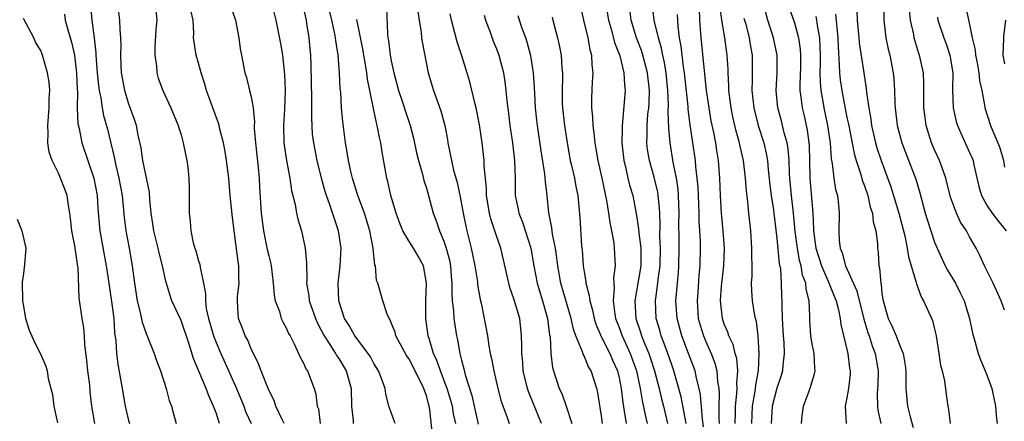
# Model space of a CAD drawing. Units: inches. Extents: x 2586000 to 2589000, y 1491000 to 1494000.
# Drawn here: x 2586405 to 2586517, y 1492957 to 1493003 of the extents above; entities that cross this region are included whole.
import ezdxf

# ---------------------------------------------------------------- set-up
doc = ezdxf.new("R2010")
doc.units = ezdxf.units.IN
doc.header["$MEASUREMENT"] = 0
doc.layers.add('LD25861491_2ft', color=180, linetype='Continuous')

msp = doc.modelspace()

# ---------------------------------------------------------------- linework, layer by layer
at = {"layer": 'LD25861491_2ft'}
for points, elevation in [([(2586451.69, 1492955.69), (2586451.39, 1492958.61), (2586451.32, 1492959), (2586451.24, 1492959.24), (2586451, 1492960.19), (2586450.77, 1492960.77), (2586450.72, 1492961), (2586450.5, 1492961.5), (2586449, 1492964.41), (2586448.75, 1492964.75), (2586447.52, 1492967), (2586447.43, 1492967.43), (2586447, 1492968.5), (2586446.85, 1492968.85), (2586446.74, 1492969), (2586446.51, 1492969.49), (2586446.03, 1492971), (2586445.47, 1492973), (2586445.32, 1492973.32), (2586445.18, 1492975), (2586445.12, 1492975.12), (2586444.92, 1492976.92), (2586444.93, 1492977), (2586444.54, 1492979), (2586443.92, 1492981), (2586443.16, 1492983), (2586442.55, 1492985), (2586442.4, 1492985.6), (2586442.11, 1492987), (2586441.97, 1492987.97), (2586441.76, 1492989), (2586441.45, 1492991.45), (2586441.32, 1492993), (2586441.22, 1492994.78), (2586441.17, 1492995.17), (2586441.08, 1492997), (2586440.93, 1492999), (2586440.67, 1493000.67), (2586440.64, 1493001), (2586440.56, 1493001.44), (2586440.22, 1493003), (2586439.35, 1493006.65)], 10802), ([(2586486.24, 1492957), (2586486.28, 1492958.28), (2586486.28, 1492959), (2586486.45, 1492960.45), (2586486.48, 1492961), (2586486.44, 1492961.56), (2586486.56, 1492963), (2586486.43, 1492964.43), (2586486.25, 1492965), (2586486.02, 1492966.02), (2586485.53, 1492967), (2586485.42, 1492967.42), (2586485, 1492968.35), (2586484.78, 1492969), (2586484.56, 1492971), (2586484.68, 1492972.68), (2586484.95, 1492975), (2586485.04, 1492977), (2586484.89, 1492979), (2586484.68, 1492981), (2586484.56, 1492983), (2586484.51, 1492985), (2586484.35, 1492987), (2586484.15, 1492988.15), (2586484.02, 1492989), (2586483.8, 1492990.2), (2586483.52, 1492991.52), (2586483.26, 1492993), (2586482.97, 1492995), (2586482.35, 1493001), (2586482.2, 1493003), (2586482.08, 1493007)], 10776), ([(2586412.66, 1493004.66), (2586412.81, 1493003), (2586413.1, 1493001), (2586413.29, 1492999.29), (2586413.29, 1492999), (2586413.44, 1492997), (2586413.57, 1492995.57), (2586413.66, 1492995), (2586413.84, 1492994.16), (2586414, 1492993), (2586414.15, 1492992.15), (2586414.59, 1492990.59), (2586414.99, 1492988.99), (2586415.37, 1492987.37), (2586415.43, 1492987), (2586415.55, 1492986.45), (2586415.89, 1492985), (2586416.27, 1492983), (2586416.52, 1492980.52), (2586416.71, 1492979), (2586417.08, 1492977), (2586417.43, 1492975), (2586417.68, 1492973), (2586417.99, 1492971), (2586418.33, 1492969.67), (2586418.55, 1492968.55), (2586419, 1492967.29), (2586419.95, 1492965), (2586420.2, 1492964.2), (2586420.64, 1492963), (2586421.3, 1492961), (2586421.64, 1492959.64), (2586421.9, 1492959), (2586422.12, 1492958.12), (2586422.44, 1492957)], 10816), ([(2586428.53, 1493005), (2586429.21, 1493003), (2586429.59, 1493001), (2586429.75, 1492999.75), (2586429.89, 1492999), (2586430.28, 1492997), (2586430.46, 1492996.46), (2586430.83, 1492995), (2586431, 1492994.27), (2586431.22, 1492993), (2586431.37, 1492991.37), (2586431.36, 1492991), (2586431.36, 1492990.64), (2586431.48, 1492989), (2586431.8, 1492986.2), (2586431.91, 1492985), (2586431.95, 1492983.95), (2586432.16, 1492981), (2586432.42, 1492979), (2586432.84, 1492976.84), (2586433, 1492976.15), (2586433.23, 1492975.23), (2586433.28, 1492975), (2586433.53, 1492973), (2586433.63, 1492971.63), (2586433.75, 1492971), (2586434.22, 1492969.78), (2586434.43, 1492969), (2586434.6, 1492968.6), (2586435, 1492967.91), (2586435.27, 1492967.28), (2586435.44, 1492967), (2586435.91, 1492966.09), (2586436.58, 1492964.58), (2586437, 1492963.83), (2586437.25, 1492963.25), (2586437.43, 1492963), (2586438.21, 1492961), (2586438.37, 1492960.37), (2586438.55, 1492959), (2586438.67, 1492958.67), (2586438.86, 1492957)], 10808), ([(2586433.31, 1493005), (2586433.81, 1493003), (2586434.34, 1493000.34), (2586434.58, 1492999), (2586434.82, 1492996.82), (2586434.87, 1492995), (2586434.81, 1492992.81), (2586434.7, 1492991), (2586434.73, 1492989), (2586434.76, 1492988.76), (2586435.02, 1492987.02), (2586435.4, 1492985), (2586435.59, 1492983.59), (2586436.01, 1492981.99), (2586436.18, 1492981), (2586436.32, 1492980.32), (2586436.74, 1492979), (2586437.17, 1492977), (2586437.32, 1492975.32), (2586437.35, 1492973.35), (2586437.33, 1492973), (2586437.58, 1492971.58), (2586437.63, 1492971), (2586437.95, 1492970.05), (2586438.34, 1492969), (2586438.54, 1492968.54), (2586439, 1492967.67), (2586439.33, 1492967), (2586439.99, 1492966.01), (2586440.62, 1492965), (2586440.75, 1492964.75), (2586441, 1492964.41), (2586441.85, 1492963), (2586442.4, 1492961), (2586442.47, 1492959), (2586442.64, 1492957.36), (2586442.65, 1492957)], 10806), ([(2586447.43, 1492957), (2586447, 1492958.25), (2586446.8, 1492958.8), (2586446.73, 1492959), (2586446.38, 1492960.38), (2586446.28, 1492961), (2586445.87, 1492962.13), (2586445.53, 1492963), (2586445, 1492963.84), (2586444.61, 1492964.61), (2586444.35, 1492965), (2586442.83, 1492967), (2586442.17, 1492968.17), (2586441.67, 1492969), (2586441.01, 1492971), (2586440.93, 1492973), (2586441.17, 1492975), (2586441.26, 1492977), (2586440.96, 1492979), (2586440.46, 1492980.46), (2586439.94, 1492982.06), (2586439.6, 1492983), (2586439.46, 1492983.46), (2586439.04, 1492985), (2586438.54, 1492987), (2586438.14, 1492989), (2586438.02, 1492990.02), (2586437.91, 1492991.91), (2586437.92, 1492994.08), (2586437.84, 1492997.84), (2586437.8, 1492999), (2586437.74, 1492999.74), (2586437.63, 1493001), (2586437.37, 1493002.63), (2586437.3, 1493003), (2586436.85, 1493005)], 10804), ([(2586446.43, 1493004.43), (2586446.56, 1493001.44), (2586446.61, 1493001), (2586446.68, 1493000.68), (2586446.88, 1492999), (2586447, 1492998.38), (2586447.3, 1492997), (2586447.82, 1492995), (2586448.24, 1492993.76), (2586448.61, 1492992.61), (2586449.16, 1492991), (2586449.54, 1492989.54), (2586449.88, 1492987.88), (2586450.09, 1492987), (2586450.55, 1492985.45), (2586450.72, 1492984.72), (2586451, 1492983.85), (2586451.24, 1492983), (2586451.78, 1492981), (2586452.13, 1492980.13), (2586452.49, 1492979), (2586453, 1492977.82), (2586453.26, 1492977), (2586453.62, 1492975.62), (2586453.74, 1492975), (2586453.82, 1492973.82), (2586453.91, 1492973), (2586453.89, 1492971.89), (2586453.96, 1492971), (2586454.09, 1492969.91), (2586454.14, 1492969), (2586454.44, 1492967), (2586454.55, 1492966.55), (2586454.81, 1492965), (2586454.86, 1492964.86), (2586455, 1492964.22), (2586455.26, 1492963.26), (2586455.42, 1492962.58), (2586456.19, 1492960.19), (2586456.44, 1492959), (2586456.92, 1492956.92)], 10798), ([(2586468.58, 1493004.58), (2586468.93, 1493003), (2586469.41, 1493001), (2586469.66, 1492999.66), (2586469.84, 1492999), (2586469.9, 1492997.9), (2586470.01, 1492997), (2586469.94, 1492995.94), (2586469.86, 1492994.14), (2586469.84, 1492993), (2586469.96, 1492991.96), (2586470, 1492991), (2586470.13, 1492990.13), (2586470.23, 1492989), (2586470.35, 1492988.35), (2586470.55, 1492987), (2586471.02, 1492985), (2586471.57, 1492982.43), (2586471.79, 1492981), (2586471.92, 1492979.92), (2586472.12, 1492979), (2586472.38, 1492977.62), (2586472.45, 1492977), (2586472.54, 1492975), (2586472.36, 1492973.64), (2586472.38, 1492973), (2586472.44, 1492972.44), (2586472.33, 1492971), (2586472.51, 1492969.49), (2586472.6, 1492969), (2586473, 1492967.96), (2586473.34, 1492967), (2586474.27, 1492965), (2586474.99, 1492963), (2586475.41, 1492961), (2586475.62, 1492959.62), (2586475.99, 1492958.01), (2586476.19, 1492957)], 10786), ([(2586471.44, 1493005), (2586471.79, 1493003), (2586472.12, 1493001.88), (2586472.47, 1493000.47), (2586473.07, 1492998.93), (2586473.55, 1492997), (2586473.62, 1492995.62), (2586473.7, 1492995), (2586473.4, 1492991.4), (2586473.34, 1492991), (2586473.33, 1492990.67), (2586473.32, 1492989), (2586473.54, 1492987), (2586473.72, 1492986.28), (2586474, 1492985), (2586474.2, 1492984.2), (2586474.55, 1492983), (2586474.96, 1492980.96), (2586475.22, 1492979.22), (2586475.24, 1492978.76), (2586475.47, 1492977), (2586475.48, 1492975.48), (2586475.47, 1492975), (2586474.8, 1492971), (2586474.91, 1492969), (2586475.44, 1492967.44), (2586475.56, 1492967), (2586475.93, 1492966.07), (2586476.39, 1492965), (2586476.54, 1492964.54), (2586477.03, 1492963), (2586477.55, 1492961), (2586477.83, 1492959.83), (2586478.06, 1492959), (2586478.52, 1492957)], 10784), ([(2586482.63, 1492956.63), (2586482.5, 1492957.5), (2586482.28, 1492960.28), (2586482.12, 1492961), (2586481.82, 1492962.18), (2586481.66, 1492963), (2586480.93, 1492965), (2586480.15, 1492967), (2586479.61, 1492969), (2586479.49, 1492971), (2586479.65, 1492973), (2586479.76, 1492974.24), (2586479.8, 1492975), (2586479.85, 1492977), (2586479.85, 1492978.15), (2586479.83, 1492979.83), (2586479.86, 1492981), (2586479.79, 1492983), (2586479.73, 1492983.73), (2586479.53, 1492985), (2586479.17, 1492986.83), (2586478.82, 1492989), (2586478.66, 1492990.66), (2586478.59, 1492992.59), (2586478.63, 1492993.37), (2586478.56, 1492995), (2586478.36, 1492997), (2586478.17, 1492998.17), (2586477.98, 1492999), (2586477.83, 1492999.83), (2586477.48, 1493001), (2586477, 1493003), (2586476.77, 1493005)], 10780), ([(2586488.13, 1492957), (2586488.22, 1492959), (2586488.49, 1492960.49), (2586488.56, 1492961), (2586488.59, 1492961.41), (2586488.9, 1492963), (2586489, 1492965), (2586488.86, 1492967), (2586488.66, 1492968.66), (2586488.55, 1492969), (2586488.45, 1492969.55), (2586488.22, 1492971), (2586488.14, 1492972.14), (2586488.12, 1492973), (2586488.18, 1492973.82), (2586488.17, 1492975), (2586488.13, 1492976.13), (2586488.15, 1492977), (2586488.02, 1492979), (2586487.8, 1492981), (2586487.68, 1492982.32), (2586487.52, 1492983.52), (2586487.44, 1492985), (2586487.21, 1492987), (2586486.79, 1492988.79), (2586486.75, 1492989), (2586486.36, 1492990.36), (2586485.98, 1492991.98), (2586485.77, 1492993), (2586485.58, 1492994.42), (2586485.52, 1492995), (2586485.52, 1492995.52), (2586485.43, 1492997), (2586485.43, 1492997.43), (2586485.33, 1492999), (2586485.06, 1493001), (2586484.73, 1493003), (2586484.53, 1493004.53)], 10774), ([(2586493.82, 1492957), (2586493.88, 1492957.88), (2586494.03, 1492959), (2586494.64, 1492960.64), (2586494.85, 1492961.15), (2586495, 1492961.7), (2586495.31, 1492962.69), (2586495.37, 1492963), (2586495.34, 1492963.34), (2586495.26, 1492965), (2586495, 1492966.28), (2586494.88, 1492967), (2586494.77, 1492968.77), (2586494.76, 1492969.24), (2586494.68, 1492971), (2586494.34, 1492972.34), (2586494.3, 1492973), (2586493.94, 1492973.94), (2586493.77, 1492975), (2586493.6, 1492975.6), (2586493.34, 1492977), (2586493.09, 1492978.91), (2586492.9, 1492981), (2586492.66, 1492983), (2586492.47, 1492985), (2586492.43, 1492985.57), (2586492.4, 1492987), (2586492.3, 1492988.3), (2586492.18, 1492989), (2586491.85, 1492990.15), (2586491.53, 1492991.53), (2586491.12, 1492993), (2586490.93, 1492995), (2586491.04, 1492997), (2586491.02, 1492999), (2586490.61, 1493001), (2586489.99, 1493003), (2586489.42, 1493005)], 10770), ([(2586492.41, 1493004.41), (2586493, 1493002.71), (2586493.47, 1493001), (2586493.67, 1492999.67), (2586493.7, 1492999), (2586493.69, 1492997.69), (2586493.62, 1492995.62), (2586493.63, 1492995), (2586493.75, 1492994.25), (2586493.88, 1492993), (2586494.1, 1492992.1), (2586494.46, 1492990.46), (2586494.66, 1492989), (2586494.69, 1492988.69), (2586494.73, 1492987), (2586494.76, 1492985), (2586495.09, 1492981), (2586495.17, 1492979.17), (2586495.17, 1492979), (2586495.45, 1492977), (2586496.08, 1492975), (2586496.93, 1492973.07), (2586497.53, 1492971.53), (2586497.76, 1492971), (2586498.03, 1492969.97), (2586498.21, 1492969), (2586498.29, 1492968.29), (2586499.11, 1492965), (2586499.31, 1492963.31), (2586499.37, 1492963), (2586499.35, 1492962.65), (2586499.17, 1492961), (2586499, 1492959.95), (2586498.81, 1492959), (2586498.9, 1492957)], 10768), ([(2586503.17, 1493005), (2586503.21, 1493003), (2586503.45, 1493001), (2586503.71, 1492999.71), (2586503.88, 1492999), (2586504.26, 1492997), (2586504.34, 1492996.34), (2586504.42, 1492995), (2586504.47, 1492993.53), (2586504.51, 1492993), (2586504.75, 1492991), (2586505, 1492990), (2586505.27, 1492989), (2586506.87, 1492984.87), (2586507.31, 1492983.31), (2586507.93, 1492981), (2586508.18, 1492980.18), (2586509, 1492977.7), (2586509.28, 1492977), (2586509.82, 1492975.82), (2586510.21, 1492975), (2586510.48, 1492974.48), (2586511.38, 1492973), (2586511.93, 1492971.93), (2586512.37, 1492971), (2586512.97, 1492969), (2586513.32, 1492967.32), (2586513.6, 1492966.4), (2586513.98, 1492965), (2586514.26, 1492964.26), (2586514.78, 1492963), (2586515, 1492962.44), (2586515.52, 1492961), (2586515.94, 1492959), (2586516.05, 1492957.95), (2586516.13, 1492957)], 10760), ([(2586512.47, 1493005), (2586513, 1493002.53), (2586513.31, 1493001), (2586513.63, 1492999.63), (2586513.67, 1492999), (2586513.85, 1492998.15), (2586514.05, 1492997), (2586514.12, 1492996.12), (2586514.39, 1492995), (2586514.7, 1492993.3), (2586514.74, 1492993), (2586515.38, 1492991), (2586515.64, 1492990.36), (2586516.24, 1492989), (2586516.44, 1492988.44), (2586516.85, 1492987), (2586517, 1492986.23)], 10754), ([(2586409.68, 1493003.68), (2586409.79, 1493003), (2586410.09, 1493001.91), (2586410.5, 1493000.5), (2586410.83, 1492999), (2586411, 1492997.66), (2586411.07, 1492997), (2586411.14, 1492995.14), (2586411.17, 1492994.83), (2586411.16, 1492993), (2586411.22, 1492991.22), (2586411.36, 1492990.64), (2586411.69, 1492989), (2586413.03, 1492985), (2586413.42, 1492983), (2586413.52, 1492981.52), (2586413.73, 1492979), (2586414.46, 1492975), (2586414.52, 1492974.52), (2586415.08, 1492970.92), (2586415.31, 1492969), (2586415.4, 1492967.4), (2586415.56, 1492966.44), (2586415.62, 1492965), (2586415.77, 1492963.77), (2586416.29, 1492961), (2586416.62, 1492959), (2586417, 1492957.35), (2586417.1, 1492957)], 10818), ([(2586427.39, 1492957), (2586427, 1492958.21), (2586426.72, 1492959), (2586426.16, 1492960.17), (2586425.86, 1492961), (2586424.41, 1492964.41), (2586423.94, 1492966.06), (2586423, 1492968.77), (2586421.96, 1492971), (2586421.71, 1492971.71), (2586421.25, 1492973.25), (2586420.87, 1492975), (2586420.49, 1492976.49), (2586420.39, 1492977), (2586419.89, 1492979), (2586419.78, 1492979.78), (2586419.59, 1492981), (2586419.43, 1492982.57), (2586419.38, 1492983.38), (2586418.64, 1492987), (2586418.44, 1492988.44), (2586418.12, 1492989.88), (2586417.91, 1492991), (2586417.69, 1492991.69), (2586417, 1492993.56), (2586416.57, 1492995), (2586416.21, 1492997), (2586416.16, 1492997.84), (2586416.13, 1492999), (2586416.15, 1493000.15), (2586416.12, 1493001), (2586416.04, 1493001.96), (2586416.02, 1493003), (2586415.9, 1493003.9)], 10814), ([(2586420.13, 1493004.13), (2586420.23, 1493003), (2586420.11, 1493001.9), (2586420.01, 1493000.01), (2586420, 1492999), (2586420.2, 1492997.8), (2586420.25, 1492997), (2586420.4, 1492996.4), (2586420.91, 1492995), (2586421.85, 1492993), (2586422.68, 1492991), (2586422.74, 1492990.74), (2586423, 1492989.92), (2586423.26, 1492989), (2586423.53, 1492987.53), (2586423.66, 1492987), (2586423.77, 1492986.23), (2586423.9, 1492985), (2586423.91, 1492983.9), (2586423.94, 1492983), (2586423.94, 1492982.06), (2586423.92, 1492981), (2586424.03, 1492980.03), (2586424.1, 1492979), (2586424.39, 1492977.61), (2586424.57, 1492977), (2586424.69, 1492976.69), (2586425, 1492975.58), (2586425.14, 1492975.14), (2586425.19, 1492974.81), (2586425.57, 1492973), (2586425.8, 1492971.8), (2586425.78, 1492971), (2586425.87, 1492970.13), (2586426.13, 1492969), (2586426.33, 1492968.34), (2586426.71, 1492967), (2586427, 1492966.24), (2586427.54, 1492965), (2586429.31, 1492961), (2586430.15, 1492959), (2586430.37, 1492958.37), (2586431.01, 1492957)], 10812), ([(2586434.78, 1492957), (2586434.54, 1492957.46), (2586433.81, 1492959), (2586433.62, 1492959.62), (2586433, 1492960.82), (2586432.13, 1492963), (2586431.83, 1492963.83), (2586431, 1492965.52), (2586430.58, 1492966.58), (2586430.33, 1492967), (2586429.97, 1492967.97), (2586429.56, 1492969), (2586429.5, 1492969.5), (2586429.43, 1492971), (2586429.45, 1492971.45), (2586429.63, 1492973), (2586429.59, 1492973.59), (2586429.59, 1492975), (2586429.5, 1492975.5), (2586429, 1492979.58), (2586428.83, 1492980.83), (2586428.61, 1492983), (2586428.44, 1492985), (2586428.19, 1492987), (2586428.03, 1492988.03), (2586427.83, 1492989), (2586427.42, 1492990.58), (2586427.34, 1492991), (2586427.27, 1492991.27), (2586426.63, 1492993), (2586425.92, 1492995), (2586425.72, 1492995.72), (2586425.3, 1492997), (2586425, 1492998.09), (2586424.73, 1492999), (2586424.48, 1493000.48), (2586424.43, 1493001), (2586424.47, 1493001.53), (2586424.37, 1493003), (2586424.13, 1493004.13)], 10810), ([(2586450.02, 1493004.02), (2586450.16, 1493003), (2586450.4, 1493001.6), (2586450.45, 1493001), (2586450.52, 1493000.52), (2586451.22, 1492997), (2586451.8, 1492995), (2586452.66, 1492992.66), (2586453.1, 1492991), (2586453.4, 1492989.4), (2586453.45, 1492989), (2586453.73, 1492987.73), (2586453.85, 1492987), (2586454.1, 1492985.9), (2586454.5, 1492984.5), (2586454.86, 1492982.86), (2586455.2, 1492981), (2586455.5, 1492979.5), (2586455.62, 1492979), (2586456.13, 1492977), (2586456.28, 1492976.28), (2586456.54, 1492975), (2586456.82, 1492973.18), (2586456.85, 1492972.85), (2586457, 1492971.98), (2586457.15, 1492971.15), (2586457.26, 1492970.74), (2586457.61, 1492969), (2586457.97, 1492967), (2586458.13, 1492965.87), (2586458.29, 1492965), (2586458.43, 1492964.43), (2586458.69, 1492963), (2586459.17, 1492961), (2586459.53, 1492959.53), (2586460.18, 1492957.82), (2586460.46, 1492957)], 10796), ([(2586464.15, 1492957), (2586463.24, 1492959.24), (2586462.65, 1492960.65), (2586462.54, 1492961), (2586462.05, 1492963), (2586461.99, 1492963.99), (2586461.88, 1492965), (2586461.9, 1492965.9), (2586461.87, 1492967), (2586461.79, 1492967.79), (2586461.65, 1492969), (2586461, 1492971.23), (2586460.52, 1492972.52), (2586460.4, 1492973), (2586459.5, 1492977), (2586459, 1492978.42), (2586458.34, 1492980.34), (2586458.19, 1492981), (2586457.87, 1492983), (2586457.86, 1492983.86), (2586457.61, 1492986.39), (2586457.59, 1492987), (2586457.37, 1492989), (2586457.07, 1492991.07), (2586456.68, 1492993), (2586456.56, 1492993.44), (2586455.96, 1492995.96), (2586455.06, 1492998.94), (2586454.53, 1493000.53), (2586453.88, 1493003), (2586453.73, 1493003.73)], 10794), ([(2586457.59, 1493003.59), (2586457.75, 1493003), (2586458.23, 1493001.77), (2586458.63, 1493000.63), (2586459, 1492999.75), (2586459.28, 1492999), (2586459.8, 1492997), (2586459.97, 1492995.97), (2586460.08, 1492995), (2586460.18, 1492993.82), (2586460.38, 1492992.38), (2586460.53, 1492991), (2586460.83, 1492989), (2586461.05, 1492987), (2586461.12, 1492985), (2586461.15, 1492983), (2586461.47, 1492981.47), (2586461.54, 1492981), (2586461.96, 1492979.96), (2586462.93, 1492977), (2586463.26, 1492975), (2586463.64, 1492973), (2586464.26, 1492971), (2586464.82, 1492969), (2586465.07, 1492967.07), (2586465.12, 1492966.88), (2586465.21, 1492965), (2586465.38, 1492963.38), (2586465.5, 1492963), (2586466.17, 1492961), (2586466.45, 1492960.45), (2586466.94, 1492959), (2586467.6, 1492957)], 10792), ([(2586471.12, 1492957), (2586471, 1492957.88), (2586470.84, 1492958.84), (2586470.55, 1492960.55), (2586470.45, 1492961), (2586469.79, 1492963), (2586469.49, 1492963.49), (2586469, 1492964.72), (2586468.9, 1492964.9), (2586468.83, 1492965.17), (2586468.07, 1492967), (2586467.78, 1492967.78), (2586467.51, 1492969), (2586466.35, 1492973), (2586465.99, 1492975), (2586465.9, 1492975.9), (2586465.74, 1492977), (2586465.39, 1492978.61), (2586465.32, 1492979.32), (2586464.96, 1492981.04), (2586464.77, 1492983), (2586464.58, 1492984.58), (2586464.51, 1492985.49), (2586464.09, 1492988.09), (2586463.67, 1492991), (2586463.61, 1492991.61), (2586463.46, 1492993), (2586463.36, 1492994.64), (2586463.34, 1492995.34), (2586463.23, 1492997), (2586462.94, 1492998.95), (2586462.51, 1493000.51), (2586462.34, 1493001), (2586461.93, 1493002.07), (2586461.61, 1493003), (2586461.49, 1493003.49)], 10790), ([(2586465.36, 1493003.36), (2586465.43, 1493003), (2586465.95, 1493001), (2586466.15, 1493000.15), (2586466.38, 1492999), (2586466.47, 1492997.53), (2586466.52, 1492997), (2586466.53, 1492996.53), (2586466.48, 1492995), (2586466.51, 1492993.49), (2586466.53, 1492993), (2586466.75, 1492991), (2586467.06, 1492989), (2586467.42, 1492987), (2586467.56, 1492986.44), (2586467.89, 1492985), (2586468.05, 1492984.05), (2586468.29, 1492983), (2586468.51, 1492980.51), (2586468.72, 1492977.28), (2586468.78, 1492976.78), (2586468.9, 1492975), (2586469, 1492974.32), (2586469.2, 1492973.2), (2586469.2, 1492973), (2586469.59, 1492971.59), (2586469.65, 1492971), (2586469.95, 1492969.95), (2586470.15, 1492969), (2586470.35, 1492968.35), (2586470.95, 1492966.95), (2586471, 1492966.86), (2586471.95, 1492965), (2586472.25, 1492964.25), (2586472.82, 1492963), (2586473, 1492962.23), (2586473.24, 1492961), (2586473.41, 1492959.41), (2586473.59, 1492958.41), (2586473.81, 1492957)], 10788), ([(2586480.66, 1492957), (2586480.07, 1492960.07), (2586479.24, 1492963), (2586479, 1492963.69), (2586478.57, 1492965), (2586478.15, 1492966.15), (2586477.8, 1492967), (2586477.64, 1492967.64), (2586477.23, 1492969), (2586477.14, 1492971), (2586477.41, 1492973), (2586477.45, 1492973.45), (2586477.67, 1492975), (2586477.72, 1492977), (2586477.65, 1492978.35), (2586477.67, 1492979.67), (2586477.63, 1492981), (2586477.6, 1492981.6), (2586477.47, 1492983), (2586477.41, 1492983.41), (2586477, 1492985.1), (2586476.45, 1492987), (2586476.25, 1492988.25), (2586476.17, 1492989), (2586476.2, 1492989.8), (2586476.19, 1492991), (2586476.29, 1492992.29), (2586476.38, 1492993), (2586476.42, 1492993.58), (2586476.45, 1492995), (2586476.23, 1492997), (2586475.71, 1492999), (2586475.54, 1492999.54), (2586475, 1493001), (2586474.38, 1493003), (2586474.21, 1493004.21)], 10782), ([(2586479.64, 1493003.64), (2586479.65, 1493003), (2586479.7, 1493002.3), (2586479.87, 1493001), (2586480.06, 1493000.06), (2586480.32, 1492997.68), (2586480.43, 1492997), (2586480.83, 1492993.17), (2586480.85, 1492992.85), (2586481.07, 1492991.07), (2586481.67, 1492987), (2586481.72, 1492986.28), (2586481.88, 1492985), (2586481.97, 1492983.97), (2586482.08, 1492981), (2586482.1, 1492980.1), (2586482.18, 1492979), (2586482.25, 1492977.75), (2586482.26, 1492977), (2586482.21, 1492975), (2586482.1, 1492973.9), (2586481.97, 1492971.97), (2586481.89, 1492971), (2586482.02, 1492969), (2586482.23, 1492968.23), (2586482.61, 1492967), (2586483, 1492966.08), (2586483.49, 1492965), (2586483.91, 1492963.91), (2586484.15, 1492963), (2586484.24, 1492961.76), (2586484.38, 1492961), (2586484.42, 1492960.42), (2586484.37, 1492959), (2586484.38, 1492957.62), (2586484.42, 1492957)], 10778), ([(2586487.25, 1493003.25), (2586487.45, 1493002.55), (2586487.85, 1493001), (2586487.99, 1492999.99), (2586488.18, 1492999), (2586488.2, 1492996.2), (2586488.15, 1492995), (2586488.37, 1492993), (2586488.88, 1492991), (2586489.51, 1492989), (2586489.8, 1492987.8), (2586489.94, 1492987), (2586490.02, 1492985.98), (2586490.2, 1492984.2), (2586490.35, 1492983), (2586490.61, 1492981.39), (2586490.66, 1492981), (2586491, 1492978.16), (2586491.27, 1492975.27), (2586491.4, 1492974.6), (2586491.51, 1492973), (2586491.54, 1492971.54), (2586491.58, 1492971), (2586491.57, 1492970.43), (2586491.62, 1492969), (2586491.71, 1492967), (2586491.79, 1492966.21), (2586491.82, 1492965), (2586491.68, 1492963.68), (2586491.65, 1492963), (2586491.5, 1492962.5), (2586491, 1492961.06), (2586490.48, 1492959), (2586490.34, 1492957)], 10772), ([(2586495.44, 1493003.44), (2586495.53, 1493003), (2586495.61, 1493002.39), (2586495.86, 1493001), (2586495.91, 1492999.91), (2586495.93, 1492999), (2586495.93, 1492998.07), (2586495.91, 1492997), (2586495.93, 1492995.93), (2586496.02, 1492995), (2586496.26, 1492993.74), (2586496.37, 1492993), (2586496.8, 1492991), (2586497.09, 1492989), (2586497.21, 1492987.21), (2586497.32, 1492986.68), (2586497.5, 1492985), (2586497.71, 1492983.71), (2586497.91, 1492983), (2586498.04, 1492981.96), (2586498.12, 1492981), (2586498.06, 1492979), (2586498.11, 1492977.89), (2586498.22, 1492977), (2586498.47, 1492976.47), (2586498.84, 1492975), (2586500.13, 1492972.13), (2586500.92, 1492968.92), (2586501.38, 1492967.38), (2586501.53, 1492967), (2586501.88, 1492965.88), (2586502.24, 1492965), (2586502.58, 1492963), (2586502.53, 1492961.47), (2586502.46, 1492960.46), (2586502.49, 1492959), (2586502.54, 1492958.54), (2586502.88, 1492957)], 10766), ([(2586497.69, 1493003.69), (2586497.84, 1493002.16), (2586497.97, 1493001), (2586497.99, 1492999.99), (2586498.13, 1492997.87), (2586498.14, 1492997), (2586498.22, 1492996.22), (2586498.4, 1492995), (2586499, 1492991.92), (2586499.16, 1492991.16), (2586499.81, 1492987.81), (2586500.05, 1492987), (2586500.58, 1492985.42), (2586500.75, 1492984.75), (2586501, 1492984.1), (2586501.37, 1492983), (2586501.67, 1492981.67), (2586501.91, 1492981), (2586502.01, 1492980.01), (2586502.3, 1492979), (2586502.48, 1492977.52), (2586502.5, 1492977), (2586502.56, 1492976.56), (2586502.65, 1492975), (2586502.73, 1492974.73), (2586502.85, 1492973), (2586502.89, 1492972.89), (2586503, 1492971.81), (2586503.12, 1492971), (2586503.7, 1492969), (2586504.14, 1492968.14), (2586504.61, 1492967), (2586505, 1492965.99), (2586505.42, 1492965), (2586505.64, 1492963.64), (2586505.71, 1492963), (2586505.73, 1492962.27), (2586505.72, 1492961), (2586505.92, 1492959), (2586506.22, 1492957.78), (2586506.56, 1492956.56)], 10764), ([(2586500.12, 1493004.12), (2586500.15, 1493003), (2586500.36, 1493001), (2586500.41, 1493000.41), (2586500.91, 1492997), (2586501.21, 1492995.21), (2586501.25, 1492994.75), (2586501.5, 1492993), (2586501.72, 1492991.72), (2586501.8, 1492991), (2586502.26, 1492989), (2586502.43, 1492988.43), (2586502.89, 1492987), (2586504.01, 1492984.01), (2586504.91, 1492981), (2586505.59, 1492978.41), (2586505.88, 1492977), (2586506.02, 1492976.02), (2586506.92, 1492973.08), (2586506.94, 1492972.94), (2586507.46, 1492971.46), (2586507.74, 1492971), (2586508.75, 1492968.75), (2586509, 1492967.77), (2586509.17, 1492967), (2586509.5, 1492965), (2586509.68, 1492963.67), (2586509.85, 1492963), (2586510.12, 1492961.88), (2586510.32, 1492960.32), (2586510.52, 1492959), (2586510.61, 1492958.61), (2586510.79, 1492957)], 10762), ([(2586517, 1492969.94), (2586516.6, 1492971), (2586515.68, 1492973), (2586514.71, 1492975), (2586514.18, 1492976.18), (2586513.74, 1492977), (2586513, 1492978.29), (2586512.63, 1492979), (2586511.98, 1492979.98), (2586511.51, 1492981), (2586510.82, 1492982.82), (2586510.29, 1492985), (2586509.85, 1492986.15), (2586509.56, 1492987), (2586509, 1492988.23), (2586508.67, 1492989), (2586508.05, 1492991), (2586507.91, 1492991.91), (2586507.77, 1492993), (2586507.76, 1492995), (2586507.77, 1492995.77), (2586507.73, 1492997), (2586507.3, 1492999), (2586507.22, 1492999.22), (2586506.74, 1493000.74), (2586506.68, 1493001), (2586506.62, 1493001.38), (2586506.27, 1493003), (2586506.15, 1493004.15)], 10758), ([(2586509.33, 1493003.33), (2586509.39, 1493003), (2586510.06, 1493001), (2586510.32, 1493000.32), (2586510.76, 1492999), (2586510.8, 1492998.8), (2586511.08, 1492997), (2586511.05, 1492995.05), (2586511.11, 1492993), (2586511.46, 1492991.46), (2586511.6, 1492991), (2586512.13, 1492989.87), (2586512.51, 1492989), (2586513, 1492987.93), (2586513.28, 1492987.28), (2586513.39, 1492987), (2586513.49, 1492986.51), (2586514.05, 1492984.05), (2586514.34, 1492983), (2586515, 1492981.85), (2586515.58, 1492981), (2586516.2, 1492980.2), (2586517.18, 1492979)], 10756), ([(2586413.17, 1492957), (2586412.83, 1492959), (2586412.62, 1492960.62), (2586412.57, 1492961.43), (2586412.35, 1492963), (2586412.24, 1492964.24), (2586412.01, 1492965.99), (2586411.98, 1492967), (2586411.92, 1492967.92), (2586411.71, 1492969), (2586411.36, 1492971.36), (2586411.27, 1492974.73), (2586411.19, 1492975.19), (2586411, 1492976.52), (2586410.91, 1492976.92), (2586410.9, 1492977.1), (2586410.52, 1492979), (2586410.39, 1492980.39), (2586410.31, 1492981), (2586410.14, 1492981.86), (2586409.99, 1492983), (2586409.73, 1492983.73), (2586409.25, 1492985), (2586409, 1492985.56), (2586408.28, 1492987), (2586407.95, 1492987.95), (2586407.81, 1492989), (2586407.83, 1492990.17), (2586407.78, 1492991), (2586407.95, 1492993), (2586407.94, 1492994.06), (2586408.01, 1492995), (2586407.93, 1492995.93), (2586407.75, 1492997), (2586407.19, 1492999), (2586407, 1492999.53), (2586406.44, 1493000.44), (2586406.18, 1493001), (2586405, 1493003.21)], 10820), ([(2586454.36, 1492957), (2586454.1, 1492958.1), (2586453.97, 1492959), (2586453.76, 1492959.76), (2586453.38, 1492961), (2586453, 1492962.01), (2586452.6, 1492963), (2586452.21, 1492964.21), (2586451.83, 1492965), (2586451.3, 1492966.7), (2586451.22, 1492967), (2586450.94, 1492969), (2586450.94, 1492971), (2586451.01, 1492973), (2586450.66, 1492975), (2586450.08, 1492976.08), (2586449.54, 1492977), (2586449, 1492977.84), (2586448.32, 1492979), (2586447.93, 1492979.93), (2586447.55, 1492981), (2586446.95, 1492983), (2586446.6, 1492984.6), (2586446.47, 1492985), (2586445.95, 1492987.95), (2586445.8, 1492989), (2586445.64, 1492989.64), (2586445.4, 1492991), (2586445.3, 1492991.3), (2586444.95, 1492992.95), (2586444.55, 1492995), (2586444.29, 1492996.29), (2586444.21, 1492997), (2586444.06, 1492997.94), (2586443.85, 1492999), (2586443.73, 1492999.73), (2586443.09, 1493002.91), (2586443.08, 1493003.08)], 10800), ([(2586517.11, 1493003), (2586516.85, 1493001.15), (2586516.87, 1493000.87), (2586516.8, 1492999), (2586517, 1492998.04)], 10752), ([(2586404.31, 1492980.31), (2586404.83, 1492979), (2586405.27, 1492977), (2586405.14, 1492975.14), (2586405, 1492974.12), (2586404.88, 1492973.12), (2586404.92, 1492971), (2586405, 1492970.41), (2586405.25, 1492969), (2586405.66, 1492967.66), (2586406.28, 1492966.28), (2586406.95, 1492964.95), (2586407.56, 1492963.56), (2586407.71, 1492963), (2586407.84, 1492962.16), (2586408.13, 1492961), (2586408.33, 1492960.33), (2586408.49, 1492959), (2586408.9, 1492957.1)], 10822)]:
    msp.add_lwpolyline(points, dxfattribs=dict(at, elevation=elevation))

doc.saveas('drawing.dxf')
